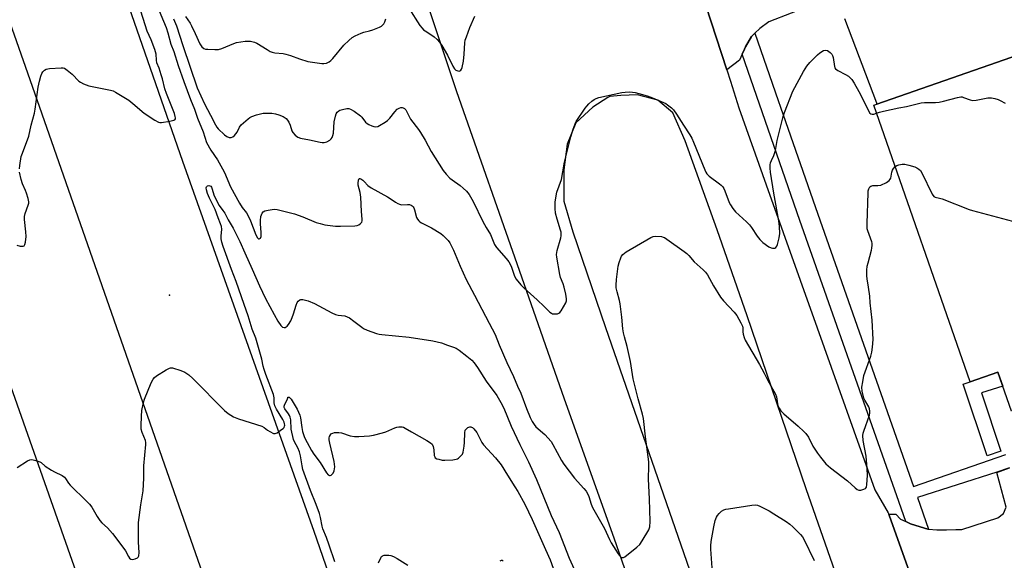
# Model space of a CAD drawing. Units: inches. Extents: x 1237769 to 1243769, y 553453 to 557454.
# Drawn here: x 1238688 to 1239095, y 555548 to 555771 of the extents above; entities that cross this region are included whole.
import ezdxf

# ---------------------------------------------------------------- set-up
doc = ezdxf.new("R2010")
doc.units = ezdxf.units.IN
doc.header["$MEASUREMENT"] = 0
for name, color, linetype in [('BLDG-Footprint', 5, 'Continuous'), ('ELEV-Spot Elevation', 7, 'Continuous'), ('TRANS-Parking Lot', 4, 'Continuous'), ('TRANS-Road', 130, 'Continuous'), ('TRANS-Street Sidewalk', 7, 'Continuous'), ('Undefined', 1, 'Continuous')]:
    doc.layers.add(name, color=color, linetype=linetype)

msp = doc.modelspace()

# ---------------------------------------------------------------- linework, layer by layer
at = {"layer": 'BLDG-Footprint', "elevation": 511.56}
msp.add_lwpolyline([(1239416.47, 555720.35), (1239098.29, 555609.51), (1239092.64, 555625.72), (1239081.1, 555621.7), (1239041.26, 555736.07), (1239042.6, 555736.54), (1239376.81, 555852.96), (1239381.49, 555854.59), (1239420.28, 555743.22), (1239409.78, 555739.56)], close=True, dxfattribs=at)
at = {"layer": 'ELEV-Spot Elevation'}
msp.add_point((1238749.96, 555657.58, 513.48), dxfattribs=at)
at = {"layer": 'TRANS-Parking Lot'}
for points in [[(1239376.81, 555852.96, 0), (1239042.6, 555736.54, 0), (1239042.49, 555736.88, 0), (1239029.29, 555771.74, 0)], [(1239016.38, 555777.69, 0), (1238997.93, 555770.5, 0), (1238994.21, 555767.79, 0), (1238992.12, 555765.82, 0), (1238990.67, 555764.45, 0), (1238988.19, 555760.14, 0), (1238987.79, 555759.25, 0), (1238986.85, 555757.16, 0), (1238985.77, 555754.74, 0), (1238980.5, 555750.7, 0), (1238963.08, 555804.02, 0)], [(1239056.7, 555541.07, 0), (1239047.63, 555566.55, 0), (1239047.49, 555566.97, 0), (1239050.39, 555566.91, 0), (1239052.41, 555564.93, 0), (1239054.53, 555563.94, 0), (1239056.54, 555563.01, 0), (1239056.87, 555562.85, 0), (1239063.6, 555560.74, 0), (1239063.93, 555560.72, 0), (1239067.39, 555560.49, 0), (1239071.31, 555560.5, 0), (1239075.17, 555560.56, 0), (1239077.69, 555560.65, 0), (1239092.61, 555565.38, 0), (1239094.9, 555567.19, 0), (1239095.99, 555569.79, 0), (1239092.23, 555584.24, 0), (1239097.38, 555586.05, 0)]]:
    msp.add_polyline3d(points, dxfattribs=at)
at = {"layer": 'TRANS-Road'}
msp.add_lwpolyline([(1238603.12, 555851.47), (1238683.32, 555622.32), (1238750.61, 555431.21), (1238829.31, 555206.54), (1238896.94, 555013.08), (1238956.96, 554843.19), (1238969.8, 554806.68), (1238982.89, 554770.27), (1238996.24, 554733.95), (1239009.85, 554697.74), (1239023.72, 554661.61), (1239037.84, 554625.59), (1239052.22, 554589.67), (1239066.86, 554553.85), (1239081.75, 554518.14), (1239096.89, 554482.54)], dxfattribs=at)
for points in [[(1239099.71, 554604.2, 0), (1239089.93, 554628.38, 0), (1239080.25, 554652.59, 0), (1239070.68, 554676.85, 0), (1239057.49, 554711.57, 0), (1239044.43, 554746.34, 0), (1239031.51, 554781.16, 0), (1239018.72, 554816.02, 0), (1239006.05, 554850.94, 0), (1238993.53, 554885.9, 0), (1238981.13, 554920.91, 0), (1238968.88, 554955.97, 0), (1238956.75, 554991.07, 0), (1238944.75, 555026.22, 0), (1238896.54, 555164.23, 0), (1238838.67, 555330.84, 0), (1238761.84, 555547.78, 0), (1238692.34, 555746.62, 0), (1238625.67, 555936.47, 0)], [(1238695.32, 555885.57, 0), (1238755.36, 555712.87, 0), (1238809.67, 555559.86, 0), (1238872.62, 555378.43, 0), (1238884.03, 555345.48, 0), (1238895.49, 555312.54, 0), (1238906.99, 555279.61, 0), (1238918.54, 555246.71, 0), (1238930.14, 555213.82, 0), (1238941.78, 555180.95, 0), (1238953.47, 555148.09, 0), (1238965.22, 555115.26, 0), (1238977.01, 555082.44, 0), (1238988.84, 555049.63, 0), (1239000.53, 555015.54, 0), (1239012.32, 554981.48, 0), (1239024.22, 554947.45, 0), (1239036.22, 554913.46, 0), (1239048.33, 554879.51, 0), (1239060.53, 554845.6, 0), (1239072.84, 554811.72, 0), (1239085.25, 554777.88, 0), (1239097.76, 554744.08, 0)], [(1238963.08, 555804.02, 0), (1238980.5, 555750.7, 0), (1238982.06, 555745.94, 0), (1238985.45, 555734.99, 0), (1238996.78, 555703.12, 0), (1239017.84, 555643.95, 0), (1239041.69, 555576.97, 0), (1239047.28, 555567.55, 0), (1239047.49, 555566.97, 0), (1239047.63, 555566.55, 0), (1239056.7, 555541.07, 0), (1239056.94, 555540.39, 0), (1239057.29, 555539.4, 0), (1239066.86, 555510.73, 0), (1239071.28, 555496.46, 0), (1239071.64, 555495.29, 0), (1239083.75, 555456.21, 0), (1239084.02, 555455.34, 0), (1239084.09, 555455.12, 0), (1239084.74, 555453.02, 0), (1239085.64, 555450.46, 0), (1239094.95, 555423.86, 0), (1239098.8, 555412.87, 0)], [(1239096.04, 555138.68, 0), (1239078.1, 555165.77, 0), (1239064.16, 555191.42, 0), (1239045.61, 555236.99, 0), (1239040.74, 555250.81, 0), (1239026.59, 555291.02, 0), (1239001.36, 555363.44, 0), (1238984.84, 555410.74, 0), (1238976.17, 555435.58, 0), (1238963.23, 555472.62, 0), (1238933.87, 555557, 0), (1238913.34, 555614.56, 0), (1238895.74, 555664.9, 0), (1238868.89, 555741.54, 0), (1238854.9, 555783.53, 0)], [(1239052.27, 555466.19, 0), (1239013.34, 555577.47, 0), (1238988.92, 555648.95, 0), (1238976.46, 555684.48, 0), (1238963.27, 555721.36, 0), (1238958.16, 555732.86, 0), (1238952, 555738.17, 0), (1238943.62, 555740.31, 0), (1238936.71, 555740.07, 0), (1238932.07, 555739.7, 0), (1238931.32, 555739.23, 0), (1238925.11, 555735.27, 0), (1238918.03, 555728.74, 0), (1238914.43, 555719.95, 0), (1238913.04, 555709.37, 0), (1238913.16, 555696.32, 0), (1238916.82, 555683.67, 0), (1238930.27, 555644.16, 0), (1238965.12, 555543.88, 0)]]:
    msp.add_polyline3d(points, dxfattribs=at)
at = {"layer": 'TRANS-Street Sidewalk'}
msp.add_lwpolyline([(1239093.89, 555593), (1239088.2, 555591.09), (1239078.25, 555620.75), (1239081.1, 555621.7), (1239092.64, 555625.72), (1239094.69, 555619.84), (1239085.8, 555617.12)], close=True, dxfattribs=at)
msp.add_polyline3d([(1239097.38, 555586.05, 0), (1239092.18, 555584.38, 0), (1239059.37, 555573.84, 0), (1239063.93, 555560.72, 0), (1239063.6, 555560.74, 0), (1239056.87, 555562.85, 0), (1239056.54, 555563.01, 0), (1239054.53, 555563.94, 0), (1239050.86, 555574.48, 0), (1239010.73, 555688.45, 0), (1238986.85, 555757.16, 0), (1238987.79, 555759.25, 0), (1238988.19, 555760.14, 0), (1238990.67, 555764.45, 0), (1238992.12, 555765.82, 0), (1239001.78, 555738.01, 0), (1239002.73, 555735.28, 0), (1239018.11, 555691.03, 0), (1239057.77, 555578.41, 0), (1239095.87, 555591.6, 0)], dxfattribs=at)
at = {"layer": 'Undefined'}
for points, elevation in [([(1238687.97, 555709.75), (1238688.08, 555711.11), (1238688.68, 555714.79), (1238689.14, 555716.19), (1238691.84, 555723.3), (1238692.83, 555727.83), (1238694.1, 555732.72), (1238694.41, 555734.44), (1238695.67, 555743.55), (1238696.18, 555746.07), (1238696.74, 555748.04), (1238697.14, 555749.12), (1238697.56, 555749.82), (1238698.27, 555750.58), (1238698.95, 555750.96), (1238700.36, 555751.22), (1238705.11, 555751.54), (1238705.96, 555751.49), (1238706.49, 555751.32), (1238707.71, 555750.55), (1238709.79, 555748.85), (1238712.51, 555746.01), (1238713.21, 555745.54), (1238714.47, 555744.89), (1238715.52, 555744.43), (1238716.63, 555744.11), (1238725.53, 555742.35), (1238726.62, 555741.99), (1238727.65, 555741.46), (1238733.14, 555738.13), (1238734.76, 555736.83), (1238739.49, 555732.72), (1238743.9, 555729.9), (1238745.4, 555729.08), (1238745.92, 555728.92), (1238746.74, 555728.9), (1238750.18, 555729.47), (1238751.79, 555729.86), (1238752.19, 555730.08), (1238752.41, 555730.42), (1238752.45, 555730.88), (1238752.38, 555731.4), (1238752.05, 555732.69), (1238748.69, 555740.94), (1238748.1, 555742.84), (1238747.09, 555746.95), (1238746.5, 555748.63), (1238745.67, 555751.41), (1238744.72, 555753.55), (1238744.55, 555754.63), (1238744.43, 555757.18), (1238743.96, 555759.07), (1238742.45, 555763.15), (1238740.71, 555766.7), (1238737.27, 555777.54)], 512), ([(1238744.57, 555777.65), (1238748.56, 555768.21), (1238749.3, 555766.05), (1238750.58, 555761.31), (1238751.71, 555758.24), (1238753.61, 555752.49), (1238755.93, 555745.81), (1238758.65, 555738.49), (1238760.27, 555734.37), (1238761.58, 555730.66), (1238763.89, 555725.08), (1238765.32, 555720.66), (1238767.04, 555717.51), (1238769.78, 555713.42), (1238771.94, 555709.7), (1238772.67, 555708.2), (1238775.19, 555702.27), (1238778.97, 555695.5), (1238780.04, 555693.74), (1238781.84, 555691.53), (1238782.56, 555690.31), (1238783.52, 555688.25), (1238785.69, 555682.46), (1238786.34, 555681.2), (1238786.79, 555680.81), (1238787.13, 555680.76), (1238787.64, 555681.11), (1238787.91, 555681.78), (1238787.95, 555683.47), (1238787.66, 555686.99), (1238787.62, 555688.43), (1238787.8, 555690.1), (1238788.27, 555691.38), (1238788.72, 555691.98), (1238789.41, 555692.35), (1238790.77, 555692.71), (1238792.47, 555693), (1238793.32, 555693.06), (1238794.47, 555692.91), (1238801.62, 555691.18), (1238805.17, 555689.88), (1238810.69, 555687.58), (1238812.26, 555687.1), (1238814.25, 555686.62), (1238818.61, 555686.11), (1238820.67, 555685.99), (1238826.67, 555686.22), (1238827.54, 555686.35), (1238828.31, 555686.66), (1238828.98, 555687.13), (1238829.47, 555687.73), (1238829.63, 555688.2), (1238829.71, 555688.98), (1238829.43, 555692.15), (1238829.06, 555698.03), (1238828.78, 555699.92), (1238828.09, 555703.01), (1238827.99, 555703.84), (1238828.12, 555705.11), (1238828.26, 555705.51), (1238828.49, 555705.75), (1238828.65, 555705.78), (1238829.06, 555705.68), (1238829.97, 555705.11), (1238830.57, 555704.55), (1238832.04, 555702.93), (1238833.37, 555701.83), (1238840.14, 555698.19), (1238841.64, 555697.27), (1238843.4, 555696.01), (1238844.36, 555695.45), (1238845.11, 555695.11), (1238845.89, 555694.92), (1238848.39, 555695.02), (1238849.21, 555694.98), (1238849.97, 555694.77), (1238850.41, 555694.47), (1238850.78, 555694.07), (1238851.06, 555693.6), (1238851.35, 555692.79), (1238852.18, 555689.66), (1238852.55, 555688.89), (1238853.05, 555688.22), (1238853.47, 555687.85), (1238854.2, 555687.41), (1238858.42, 555685.36), (1238862.16, 555682.96), (1238863.17, 555682.16), (1238864.22, 555681.13), (1238865.21, 555680.05), (1238865.88, 555679.12), (1238867.43, 555676.11), (1238870.21, 555669.45), (1238872.71, 555663.93), (1238876.15, 555657.49), (1238882.16, 555645.93), (1238884.68, 555641.28), (1238886.41, 555636.93), (1238889.47, 555629.64), (1238892.25, 555623.93), (1238893.94, 555619.88), (1238895.32, 555616.92), (1238897.69, 555610.58), (1238899.22, 555606.89), (1238900.01, 555605.24), (1238900.77, 555604.01), (1238901.49, 555603.08), (1238905.17, 555599.86), (1238907.79, 555596.99), (1238908.6, 555595.74), (1238912.11, 555589.19), (1238913.08, 555587.6), (1238917.5, 555581.8), (1238921.39, 555577.53), (1238922.29, 555576.42), (1238922.85, 555575.46), (1238923.43, 555574.2), (1238924.37, 555571.06), (1238924.95, 555569.77), (1238929.95, 555561.01), (1238932, 555556.46), (1238932.68, 555555.14), (1238935.55, 555550.52), (1238936.05, 555549.83), (1238936.59, 555549.29), (1238936.98, 555549.06), (1238937.38, 555548.98), (1238937.84, 555549.09), (1238938.31, 555549.35), (1238943.23, 555553.25), (1238944.54, 555554.45), (1238945.53, 555555.89), (1238948.2, 555560.46), (1238948.61, 555561.77), (1238948.81, 555563.95), (1238948.5, 555573.25), (1238948.06, 555581.37), (1238948.3, 555586.95), (1238948.28, 555588.62), (1238946.92, 555598.89), (1238946, 555606.48), (1238945.63, 555608.33), (1238943.86, 555614.61), (1238941.82, 555622.92), (1238940.62, 555630.08), (1238940.12, 555632.59), (1238939.3, 555636.26), (1238938.13, 555640.35), (1238937.76, 555641.93), (1238937.5, 555643.55), (1238937.07, 555648.35), (1238936.36, 555653.97), (1238936.09, 555655.27), (1238935.1, 555658.85), (1238934.78, 555660.59), (1238934.76, 555661.71), (1238934.92, 555663.98), (1238935.63, 555669.56), (1238936, 555670.98), (1238936.65, 555672.92), (1238937, 555673.7), (1238937.49, 555674.38), (1238938.93, 555675.38), (1238949.03, 555681.3), (1238950.1, 555681.8), (1238951.19, 555681.96), (1238953.43, 555681.77), (1238954.23, 555681.56), (1238954.75, 555681.31), (1238955.73, 555680.69), (1238962.86, 555675.61), (1238963.96, 555674.75), (1238964.78, 555673.94), (1238967.03, 555671.36), (1238970.76, 555668), (1238971.75, 555666.99), (1238972.49, 555665.91), (1238975.01, 555661.33), (1238977.95, 555656.69), (1238979.16, 555655.23), (1238983.52, 555650.51), (1238984.59, 555649.12), (1238986.35, 555646.03), (1238986.96, 555644.7), (1238987.12, 555643.96), (1238987.14, 555642.31), (1238987.26, 555641.45), (1238987.64, 555640.05), (1238988.09, 555638.97), (1238994.05, 555628.82), (1238995.96, 555625.28), (1238997.5, 555622.2), (1239000, 555617.77)], 512), ([(1238847.26, 555778.76), (1238852.57, 555770.48), (1238853.56, 555769.01), (1238854.44, 555767.9), (1238855.03, 555767.29), (1238855.68, 555766.77), (1238858.53, 555764.97), (1238859.44, 555764.32), (1238860.73, 555763.22), (1238861.68, 555762.17), (1238862.62, 555760.72), (1238864.97, 555756.72), (1238867.19, 555752.25), (1238867.91, 555751.12), (1238868.45, 555750.58), (1238869.18, 555750.24), (1238869.92, 555750.18), (1238870.14, 555750.25), (1238870.48, 555750.54), (1238870.76, 555750.96), (1238871.08, 555751.72), (1238871.58, 555754.29), (1238871.9, 555757.19), (1238872.12, 555761.84), (1238872.31, 555762.98), (1238872.77, 555764.38), (1238874.27, 555768.26), (1238876.22, 555772.95)], 508), ([(1238756.62, 555772.8), (1238758.49, 555769.96), (1238759.11, 555768.88), (1238760.65, 555765.74), (1238762.57, 555761.41), (1238763.37, 555760.25), (1238764.15, 555759.54), (1238764.93, 555759.29), (1238765.8, 555759.2), (1238768.78, 555759.08), (1238770.25, 555759.16), (1238771.66, 555759.58), (1238776.59, 555761.6), (1238777.67, 555761.95), (1238781.32, 555762.52), (1238782.41, 555762.56), (1238783.46, 555762.48), (1238785.08, 555762.13), (1238786.12, 555761.72), (1238790.39, 555759.05), (1238791.68, 555758.34), (1238792.49, 555758.01), (1238793.58, 555757.78), (1238796.96, 555757.4), (1238798.09, 555757.15), (1238800.06, 555756.57), (1238803.78, 555755.18), (1238807.14, 555754.19), (1238812.97, 555753.29), (1238813.84, 555753.28), (1238814.87, 555753.49), (1238816.08, 555754), (1238816.74, 555754.51), (1238817.53, 555755.37), (1238822.03, 555760.84), (1238824.15, 555762.89), (1238825.51, 555764.02), (1238826.8, 555764.72), (1238829.22, 555765.82), (1238830.31, 555766.21), (1238832.71, 555766.81), (1238834.11, 555767.28), (1238836.89, 555768.39), (1238837.67, 555768.8), (1238838.12, 555769.13), (1238838.6, 555769.76), (1238838.99, 555770.49), (1238839.51, 555771.78)], 508), ([(1238751.69, 555771.81), (1238752.86, 555768.94), (1238755.48, 555760.72), (1238761.39, 555743.29), (1238764.41, 555736.69), (1238766.98, 555731.92), (1238769.01, 555727.92), (1238769.6, 555727.01), (1238770.17, 555726.34), (1238772.71, 555723.81), (1238773.67, 555723.16), (1238774.72, 555722.75), (1238775.49, 555722.69), (1238776.21, 555723), (1238776.88, 555723.52), (1238777.47, 555724.17), (1238777.93, 555724.92), (1238778.98, 555727.04), (1238779.67, 555727.97), (1238782.55, 555730.49), (1238783.25, 555731.02), (1238784, 555731.45), (1238785.92, 555732.08), (1238788.74, 555732.77), (1238789.92, 555732.84), (1238792.31, 555732.71), (1238793.8, 555732.55), (1238795.18, 555732.15), (1238797.03, 555731.37), (1238798.22, 555730.56), (1238798.82, 555729.93), (1238799.35, 555729.03), (1238799.87, 555727.8), (1238800.61, 555725.52), (1238800.99, 555724.74), (1238801.94, 555723.69), (1238803.09, 555722.84), (1238804.16, 555722.46), (1238807.92, 555721.81), (1238812.29, 555720.73), (1238813.17, 555720.58), (1238814.02, 555720.6), (1238815.04, 555720.93), (1238816.24, 555721.59), (1238816.85, 555722.11), (1238817.28, 555722.77), (1238817.59, 555723.52), (1238817.83, 555724.5), (1238818.16, 555729.21), (1238818.59, 555731.49), (1238818.94, 555732.45), (1238819.4, 555733.18), (1238820.02, 555733.76), (1238820.5, 555734.01), (1238821.59, 555734.33), (1238823.28, 555734.65), (1238824.11, 555734.68), (1238824.89, 555734.47), (1238826.35, 555733.6), (1238828.93, 555731.74), (1238829.54, 555731.14), (1238831.1, 555729.06), (1238831.74, 555728.49), (1238832.46, 555728.06), (1238833.74, 555727.47), (1238834.53, 555727.2), (1238835.3, 555727.1), (1238836.09, 555727.31), (1238836.87, 555727.7), (1238839.18, 555729.07), (1238840.16, 555729.74), (1238841.1, 555730.71), (1238843.12, 555733.39), (1238844.19, 555734.37), (1238844.93, 555734.83), (1238845.68, 555735.13), (1238846.19, 555735.14), (1238846.68, 555734.97), (1238847.14, 555734.69), (1238847.69, 555734.11), (1238849.72, 555730.29), (1238852.93, 555726.03), (1238853.74, 555724.83), (1238855.67, 555721.6), (1238858.16, 555716.96), (1238863.12, 555709.02), (1238864.4, 555707.52), (1238865.96, 555705.89), (1238866.85, 555705.16), (1238870.16, 555702.85), (1238871.48, 555701.82), (1238872.88, 555700.5), (1238873.91, 555699.14), (1238875.65, 555696.18), (1238879.59, 555688.04), (1238881.03, 555685.43), (1238882.78, 555682.55), (1238884.44, 555678.44), (1238885.25, 555677.26), (1238889.28, 555672.66), (1238890.35, 555671.28), (1238890.87, 555670.32), (1238891.42, 555669.06), (1238892.68, 555665.33), (1238893.44, 555664.11), (1238895.31, 555661.83), (1238896.5, 555660.52), (1238902.11, 555655.56), (1238904.98, 555652.8), (1238907.24, 555650.48), (1238907.93, 555650), (1238908.43, 555649.84), (1238909.22, 555649.75), (1238910.03, 555649.76), (1238910.54, 555649.84), (1238911, 555650.01), (1238911.41, 555650.35), (1238911.92, 555651.02), (1238913.86, 555654.35), (1238914.17, 555655.15), (1238914.25, 555655.98), (1238913.95, 555657.92), (1238913.24, 555660.79), (1238912.81, 555662.17), (1238911.78, 555664.87), (1238911.45, 555665.99), (1238910.14, 555673.25), (1238910.1, 555674.39), (1238910.31, 555676.05), (1238911.82, 555681.2), (1238911.96, 555682.03), (1238911.99, 555682.79), (1238911.92, 555683.55), (1238911.73, 555684.41), (1238910.33, 555688.89), (1238909.67, 555691.36), (1238909.47, 555693.37), (1238909.45, 555695.99), (1238909.72, 555697.75), (1238910.24, 555700.07), (1238912.06, 555705.35), (1238913.36, 555712.53), (1238915.96, 555722.93), (1238916.92, 555726.2), (1238917.72, 555728.3), (1238918.22, 555729.32), (1238921.9, 555734.78), (1238922.62, 555735.73), (1238923.42, 555736.58), (1238924.7, 555737.78), (1238925.6, 555738.44), (1238926.49, 555738.89), (1238927.56, 555739.23), (1238937.02, 555741.35), (1238938.44, 555741.5), (1238940.41, 555741.54), (1238941.53, 555741.5), (1238942.64, 555741.33), (1238945.66, 555740.56), (1238947.6, 555739.93), (1238949.78, 555739.11), (1238954.3, 555737.23), (1238955.33, 555736.72), (1238956.04, 555736.25), (1238957.6, 555735), (1238958.42, 555734.22), (1238959.74, 555732.38), (1238962.54, 555727.81), (1238965.19, 555723.86), (1238966.03, 555722.44), (1238966.74, 555720.84), (1238971.39, 555709.37), (1238971.87, 555708.33), (1238972.26, 555707.7), (1238973.18, 555706.75), (1238977.54, 555703.58), (1238978.22, 555703.01), (1238978.8, 555702.37), (1238979.25, 555701.66), (1238979.71, 555700.65), (1238981.46, 555695.89), (1238982.03, 555694.85), (1238983.02, 555693.35), (1238984.14, 555692.02), (1238988.64, 555687.88), (1238989.87, 555686.64), (1238990.76, 555685.44), (1238993.07, 555681.95), (1238994.17, 555680.55), (1238995.47, 555679.34), (1238997.88, 555677.51), (1238998.87, 555677.04), (1238999.45, 555676.91), (1239000, 555676.91)], 510), ([(1239000, 555715.24), (1239000.68, 555717.31), (1239001.31, 555721.47), (1239003.81, 555731.34), (1239004.39, 555733.02), (1239007.82, 555741.9), (1239012.16, 555750), (1239013.54, 555752.17), (1239014.9, 555753.73), (1239017.97, 555756.94), (1239019.03, 555757.74), (1239020.55, 555758.63), (1239021.44, 555758.86), (1239022.14, 555758.7), (1239023.25, 555757.93), (1239024.01, 555757.13), (1239024.27, 555756.65), (1239024.51, 555755.81), (1239025.04, 555752.04), (1239025.21, 555751.53), (1239025.5, 555751.1), (1239026.4, 555750.44), (1239029.56, 555748.79), (1239030.79, 555748.06), (1239031.44, 555747.53), (1239032.17, 555746.65), (1239033.12, 555745.23), (1239035.1, 555741.76), (1239036.73, 555738.63), (1239039.09, 555733.73), (1239039.68, 555732.77), (1239040.05, 555732.44), (1239040.61, 555732.3), (1239041.36, 555732.42), (1239042.41, 555732.77)], 510), ([(1239042.41, 555732.77), (1239043.67, 555733.19), (1239045.34, 555733.62), (1239051.62, 555734.94), (1239054.81, 555735.51), (1239060.84, 555736.98), (1239062.24, 555737.17), (1239066.89, 555737.24), (1239068.28, 555737.36), (1239070.2, 555737.77), (1239075.94, 555739.28), (1239077.36, 555739.51), (1239077.92, 555739.46), (1239078.47, 555739.31), (1239081.16, 555738.22), (1239082.23, 555738), (1239083.64, 555738.14), (1239088.49, 555739.07), (1239089.93, 555739.08), (1239091.37, 555738.81), (1239092.78, 555738.41), (1239093.57, 555738.06), (1239095.59, 555736.95)], 510), ([(1239000, 555699.67), (1238998.53, 555708.42), (1238998.37, 555710.06), (1238998.44, 555711.44), (1238998.61, 555712.27), (1238998.97, 555713.18), (1239000, 555715.24)], 510), ([(1239050.1, 555710.68), (1239050.85, 555711.17), (1239051.64, 555711.41), (1239053.05, 555711.62), (1239054.17, 555711.63), (1239055.81, 555711.31), (1239058.28, 555710.56), (1239059.06, 555710.23), (1239060, 555709.63), (1239060.59, 555709.04), (1239061.19, 555708.04), (1239065.43, 555699.22), (1239066.08, 555698.33), (1239066.72, 555697.97), (1239068.47, 555697.63), (1239069.61, 555697.28), (1239080.71, 555692.94), (1239082.09, 555692.48), (1239140.03, 555677.11)], 512), ([(1238686.83, 555678.25), (1238688.15, 555677.84), (1238689.42, 555677.73), (1238689.81, 555677.86), (1238690.15, 555678.41), (1238690.38, 555679.45), (1238690.63, 555681.73), (1238690.55, 555683.7), (1238690, 555688.75), (1238690.01, 555690.05), (1238690.33, 555691.35), (1238691.57, 555694.73), (1238691.75, 555695.58), (1238691.75, 555696.05), (1238691.49, 555697.48), (1238690.84, 555699.76), (1238690.41, 555700.86), (1238689.15, 555703.5), (1238688.58, 555705.4), (1238687.98, 555708.44)], 512), ([(1239000, 555617.77), (1239000.65, 555616.52), (1239001.06, 555615.5), (1239001.48, 555612.62), (1239001.67, 555611.84), (1239002.15, 555610.85), (1239002.9, 555609.69), (1239004.08, 555608.41), (1239009.97, 555603.3), (1239012.42, 555601.1), (1239013.25, 555600.26), (1239014.23, 555598.79), (1239016.15, 555595.08), (1239018.01, 555592.16), (1239019.19, 555590.5), (1239021.5, 555587.81), (1239023.45, 555586.05), (1239030.48, 555580.78), (1239033.62, 555577.77), (1239034.47, 555577.1), (1239035.15, 555576.86), (1239035.93, 555576.89), (1239037.23, 555577.22), (1239037.89, 555577.56), (1239038.28, 555578.15), (1239038.47, 555579.21), (1239038.63, 555582.97), (1239038.55, 555585.78), (1239038.12, 555590.95), (1239036.95, 555597.37), (1239036.76, 555599.53), (1239036.9, 555600.45), (1239037.13, 555601.28), (1239039.46, 555607.89), (1239039.65, 555608.73), (1239039.68, 555609.52), (1239039.55, 555610.56), (1239039.3, 555611.32), (1239037.61, 555614.06), (1239037.21, 555614.94), (1239036.55, 555617.76), (1239036.39, 555619.48), (1239036.7, 555621.72), (1239037.23, 555624.23), (1239040.01, 555632.28), (1239040.51, 555633.96), (1239040.79, 555635.97), (1239041.04, 555639.17), (1239040.6, 555647.2), (1239039.84, 555654.29), (1239039.66, 555657.15), (1239039.17, 555660.88), (1239038.54, 555664.32), (1239038.4, 555665.48), (1239038.44, 555667.79), (1239038.6, 555669.51), (1239038.93, 555670.95), (1239040.37, 555676.1), (1239040.53, 555676.97), (1239040.62, 555678.15), (1239040.57, 555679.02), (1239040.46, 555679.55), (1239038.84, 555684.14), (1239038.62, 555685), (1239038.53, 555685.76), (1239038.51, 555687.2), (1239038.91, 555699.86), (1239039.03, 555700.71), (1239039.28, 555701.54), (1239039.66, 555702.25), (1239040.02, 555702.56), (1239040.9, 555702.84), (1239042.92, 555702.82), (1239044.15, 555703.05), (1239046.52, 555704.15), (1239047.69, 555704.95), (1239048.09, 555705.48), (1239048.3, 555705.93), (1239048.77, 555708.44), (1239049, 555709.24), (1239049.42, 555709.94), (1239050.1, 555710.68)], 512), ([(1238686.97, 555586.29), (1238691.21, 555588.97), (1238692.23, 555589.44), (1238693.04, 555589.51), (1238694.73, 555589.14), (1238696.36, 555588.54), (1238696.84, 555588.25), (1238698.58, 555586.83), (1238701.2, 555585.11), (1238702.44, 555584.41), (1238705.59, 555582.93), (1238706.52, 555582.31), (1238707.03, 555581.68), (1238708.17, 555579.81), (1238708.89, 555578.92), (1238715.67, 555572.38), (1238716.86, 555571.12), (1238717.81, 555569.79), (1238720.09, 555565.94), (1238721.17, 555564.32), (1238722.02, 555563.38), (1238724.3, 555561.33), (1238726.36, 555559), (1238731.15, 555552.78), (1238731.78, 555551.8), (1238733.02, 555549.49), (1238733.48, 555548.81), (1238734.04, 555548.34), (1238734.76, 555548.24), (1238735.81, 555548.42), (1238736.74, 555548.83), (1238737.06, 555549.18), (1238737.26, 555549.66), (1238737.45, 555551.05), (1238737.13, 555555.35), (1238737.19, 555563.57), (1238738.07, 555570.79), (1238739.09, 555576.53), (1238739.39, 555581.86), (1238739.37, 555587), (1238740.22, 555595.72), (1238740.2, 555596.58), (1238740, 555597.46), (1238738.7, 555600.67), (1238738.32, 555602.04), (1238738.26, 555603.47), (1238738.35, 555607.53), (1238738.56, 555609.82), (1238739.24, 555613.19), (1238739.62, 555614.56), (1238742.46, 555621.27), (1238743.21, 555622.82), (1238743.73, 555623.48), (1238744.64, 555624.17), (1238748.65, 555626.66), (1238749.92, 555627.31), (1238750.44, 555627.45), (1238751.26, 555627.4), (1238754.64, 555626.37), (1238756.28, 555625.73), (1238757.95, 555624.61), (1238759.7, 555623.08), (1238772.69, 555609.82), (1238774.25, 555608.58), (1238776.39, 555607.21), (1238778.59, 555606.38), (1238788.16, 555603.28), (1238789.19, 555602.75), (1238790.58, 555601.69), (1238791.54, 555601.07), (1238793.02, 555600.37), (1238793.75, 555600.34), (1238794.47, 555600.64), (1238796.36, 555601.9), (1238797, 555602.43), (1238797.35, 555602.82), (1238797.56, 555603.28), (1238797.63, 555603.8), (1238797.6, 555604.34), (1238797.45, 555605.03), (1238796.91, 555606.13), (1238794.23, 555610.41), (1238793.62, 555611.69), (1238793.34, 555612.96), (1238793.22, 555615.04), (1238792.96, 555616.48), (1238789.81, 555624.75), (1238789.13, 555626.72), (1238788.72, 555628.14), (1238788.14, 555631), (1238785.66, 555639.71), (1238784.18, 555643.48), (1238782.55, 555649), (1238780.81, 555653.72), (1238777.57, 555663.19), (1238775.65, 555668.07), (1238772.15, 555677.65), (1238771.67, 555679.41), (1238771.42, 555680.79), (1238771.41, 555681.93), (1238771.58, 555684.81), (1238771.46, 555685.93), (1238771.11, 555687.02), (1238770.05, 555689.46), (1238768.81, 555692.98), (1238766.46, 555697.65), (1238765.72, 555699.52), (1238765.25, 555701.07), (1238765.11, 555701.86), (1238765.25, 555702.37), (1238765.76, 555702.78), (1238766.19, 555702.87), (1238766.63, 555702.78), (1238767.03, 555702.54), (1238767.35, 555702.16), (1238767.67, 555701.38), (1238768.34, 555699.07), (1238769.84, 555695.83), (1238770.56, 555694.63), (1238772.1, 555692.57), (1238772.83, 555691.39), (1238774.29, 555688.62), (1238776.25, 555685.23), (1238779.09, 555679.65), (1238781.14, 555674.95), (1238784.21, 555668.24), (1238787.15, 555661.41), (1238789.64, 555656.2), (1238793.26, 555649.5), (1238794.82, 555646.77), (1238796, 555645.03), (1238796.78, 555644.32), (1238797.41, 555644.09), (1238797.85, 555644.18), (1238798.69, 555644.75), (1238799.25, 555645.4), (1238800.19, 555646.94), (1238800.77, 555648.23), (1238801.32, 555649.83), (1238802.33, 555653.43), (1238802.74, 555654.46), (1238803.24, 555655.09), (1238803.89, 555655.53), (1238804.37, 555655.7), (1238805.14, 555655.69), (1238807.29, 555655.1), (1238810.01, 555654.04), (1238817.06, 555650.21), (1238818.59, 555649.49), (1238819.68, 555649.23), (1238822.45, 555648.91), (1238823.46, 555648.62), (1238824.43, 555648.08), (1238826.29, 555646.8), (1238829.5, 555644.27), (1238830.23, 555643.78), (1238831.79, 555643.08), (1238835.58, 555641.71), (1238836.69, 555641.42), (1238837.85, 555641.25), (1238849.1, 555640.18), (1238858.97, 555638.65), (1238862.52, 555637.77), (1238864.91, 555636.88), (1238867.47, 555636.05), (1238868.53, 555635.59), (1238869.74, 555634.82), (1238872.98, 555632.35), (1238875.01, 555630.59), (1238876.03, 555629.52), (1238877.42, 555627.6), (1238881.02, 555621.95), (1238885.33, 555616.06), (1238887.07, 555613.17), (1238888.25, 555610.78), (1238891.34, 555603.31), (1238894.91, 555595.75), (1238898.48, 555588.55), (1238901.76, 555581.28), (1238907.92, 555566.45), (1238911.22, 555559.41), (1238915.35, 555548.79), (1238918.01, 555542.74)], 514), ([(1239000, 555676.91), (1239000.38, 555677), (1239000.8, 555677.29), (1239001.18, 555677.81), (1239001.47, 555678.42), (1239002.2, 555681.25), (1239002.41, 555682.97), (1239002.25, 555685.88), (1239002.02, 555688.2), (1239000, 555699.67)], 510), ([(1238818.4, 555547.21), (1238815.96, 555554.08), (1238814.99, 555557.35), (1238813.34, 555560.87), (1238813.08, 555561.96), (1238812.5, 555565.57), (1238812.07, 555567.21), (1238810.67, 555570.99), (1238808.29, 555576.69), (1238805.19, 555585.43), (1238804.8, 555586.92), (1238804.19, 555591.11), (1238803.82, 555592.68), (1238803.08, 555594.41), (1238801.64, 555596.81), (1238801.27, 555597.79), (1238800.36, 555602.13), (1238800.11, 555605.96), (1238799.92, 555607.04), (1238799.58, 555607.77), (1238799.15, 555608.47), (1238797.62, 555610.45), (1238797.37, 555611.08), (1238797.37, 555611.56), (1238797.53, 555612.04), (1238798.8, 555614.58), (1238798.9, 555615.03), (1238798.82, 555615.24)], 516), ([(1238798.82, 555615.24), (1238799.11, 555615.39), (1238799.47, 555615.28), (1238800.26, 555614.55), (1238802.73, 555610.42), (1238803.36, 555609.16), (1238803.88, 555607.84), (1238804.19, 555606.76), (1238804.67, 555602.78), (1238805.02, 555601.1), (1238805.84, 555598.68), (1238806.88, 555596.6), (1238808.69, 555593.28), (1238809.63, 555591.76), (1238812.29, 555588.27), (1238814.92, 555584.07), (1238815.59, 555583.28), (1238816.12, 555582.91), (1238816.5, 555582.89), (1238816.9, 555583.09), (1238817.63, 555583.85), (1238818.05, 555584.85), (1238818.31, 555586.51), (1238818.28, 555587.62), (1238818.09, 555588.73), (1238816.34, 555596.32), (1238816.08, 555597.75), (1238816.08, 555598.58), (1238816.2, 555599.06), (1238816.54, 555599.73), (1238817.03, 555600.25), (1238817.49, 555600.48), (1238818.29, 555600.67), (1238819.99, 555600.77), (1238821.11, 555600.57), (1238824.75, 555599.4), (1238826.48, 555599.01), (1238828.25, 555599), (1238832.71, 555599.29), (1238834.42, 555599.59), (1238838.05, 555600.53), (1238839.43, 555601.03), (1238843.24, 555602.67), (1238844.08, 555602.93), (1238844.87, 555603.04), (1238846.19, 555603), (1238846.71, 555602.88), (1238847.46, 555602.57), (1238850.05, 555600.97), (1238856.49, 555597.39), (1238857.98, 555596.47), (1238858.59, 555595.9), (1238859.04, 555594.96), (1238859.35, 555593.62), (1238859.47, 555591.27), (1238859.67, 555590.63), (1238859.92, 555590.28), (1238860.55, 555589.89), (1238861.33, 555589.63), (1238862.72, 555589.33), (1238863.89, 555589.24), (1238867.17, 555589.41), (1238868.61, 555589.63), (1238869.12, 555589.85), (1238869.59, 555590.16), (1238870.83, 555591.35), (1238871.14, 555591.82), (1238871.44, 555592.59), (1238871.91, 555595.09), (1238872.05, 555596.52), (1238872.13, 555600.58), (1238872.33, 555601.65), (1238872.77, 555602.26), (1238873.44, 555602.72), (1238874.16, 555603), (1238874.63, 555603.03), (1238874.85, 555602.96), (1238875.26, 555602.72), (1238875.84, 555602.19), (1238877.07, 555600.69), (1238879.22, 555596.57), (1238879.84, 555595.6), (1238884.84, 555590.21), (1238887.23, 555587.4), (1238889.81, 555583.08), (1238892.88, 555578.32), (1238894.04, 555576.39), (1238896.9, 555571.05), (1238899.94, 555564.78), (1238905.57, 555552.31), (1238907.4, 555548.04), (1238908.7, 555544.58)], 516), ([(1238974.61, 555542.76), (1238973.83, 555552.52), (1238973.83, 555553.92), (1238973.99, 555555.58), (1238975.11, 555561.71), (1238975.75, 555564.27), (1238976.19, 555565.65), (1238976.59, 555566.39), (1238977.32, 555567.21), (1238978.36, 555568.14), (1238979.28, 555568.74), (1238980.09, 555569.01), (1238981.24, 555569.22), (1238990.87, 555570.7), (1238992.31, 555570.8), (1238993.14, 555570.64), (1238994.21, 555570.19), (1238997.97, 555568.28), (1239000, 555567.12)], 514), ([(1239000, 555567.12), (1239004.99, 555563.93), (1239006.56, 555562.78), (1239007.78, 555561.7), (1239011.01, 555558.49), (1239011.78, 555557.56), (1239012.34, 555556.55), (1239016.58, 555547.78)], 514), ([(1238836.46, 555546.77), (1238837.39, 555548.89), (1238837.73, 555549.44), (1238838.11, 555549.78), (1238838.82, 555549.99), (1238839.63, 555550.04), (1238840.75, 555549.99), (1238841.57, 555549.84), (1238842.6, 555549.42), (1238844.1, 555548.61), (1238848.61, 555545.88)], 518), ([(1238886.78, 555547.62), (1238887.29, 555547.98), (1238887.63, 555547.94), (1238887.94, 555547.72)], 518)]:
    msp.add_lwpolyline(points, dxfattribs=dict(at, elevation=elevation))

doc.saveas('drawing.dxf')
